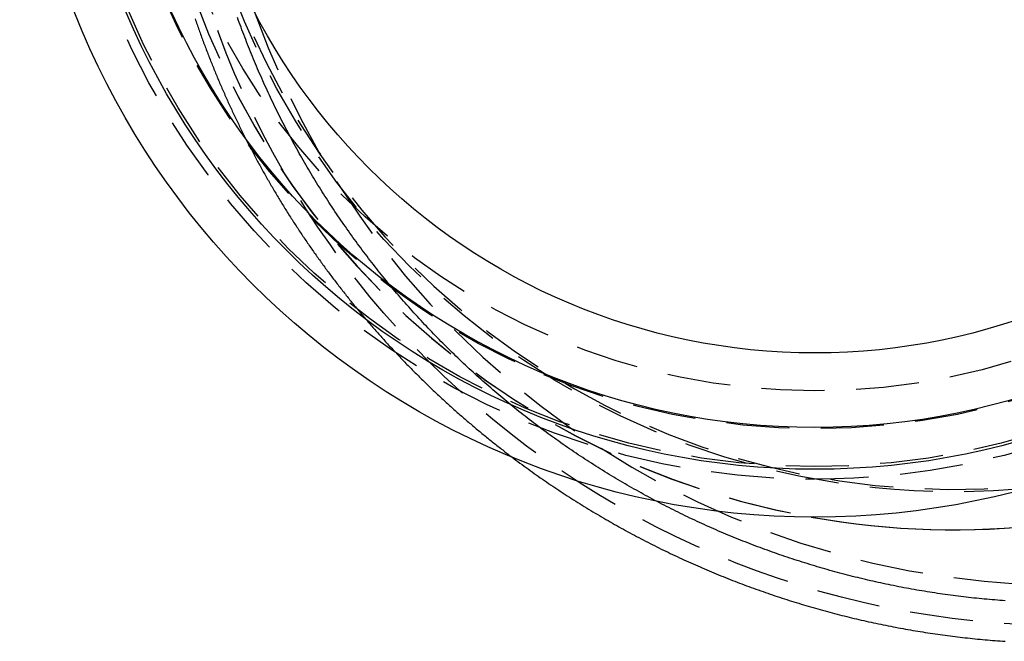
# Model space of a CAD drawing. Extents: x -32 to 187, y -267 to 13.
# Drawn here: x -32 to 7, y -267 to -242 of the extents above; entities that cross this region are included whole.
import ezdxf

# ---------------------------------------------------------------- set-up
doc = ezdxf.new("R2010")
doc.units = 0
doc.header["$LTSCALE"] = 10
doc.linetypes.add('VERDECKT', pattern=[0.375, 0.25, -0.125])
doc.layers.get('0').update_dxf_attribs({"linetype": 'CONTINUOUS'})

# ---------------------------------------------------------------- blocks, each defined once
blk = doc.blocks.new('A$C1AAC2563')
at = {"color": 3}
blk.add_polyline3d([(-11.9999, -29.1248, 0), (-11.921, -29.1842, 0), (-11.8419, -29.2434, 0), (-11.7626, -29.3025, 0), (-11.6832, -29.3613, 0), (-11.6036, -29.4199, 0), (-11.5238, -29.4783, 0), (-11.4438, -29.5365, 0), (-11.3637, -29.5945, 0), (-11.2833, -29.6523, 0), (-11.2029, -29.7099, 0), (-11.1222, -29.7673, 0), (-11.0413, -29.8244, 0), (-10.9603, -29.8814, 0), (-10.8792, -29.9382, 0), (-10.7978, -29.9947, 0), (-10.7163, -30.051, 0), (-10.6346, -30.1072, 0), (-10.5527, -30.1631, 0), (-10.4707, -30.2188, 0), (-10.3885, -30.2743, 0), (-10.3062, -30.3296, 0), (-10.2237, -30.3846, 0), (-10.141, -30.4395, 0), (-10.0582, -30.4941, 0), (-9.9752, -30.5485, 0), (-9.89204, -30.6027, 0), (-9.80873, -30.6567, 0), (-9.72526, -30.7105, 0), (-9.64164, -30.764, 0), (-9.55785, -30.8173, 0), (-9.47391, -30.8705, 0), (-9.38982, -30.9233, 0), (-9.30558, -30.976, 0), (-9.22118, -31.0284, 0), (-9.13663, -31.0807, 0), (-9.05192, -31.1327, 0), (-8.96707, -31.1844, 0), (-8.88207, -31.236, 0), (-8.79692, -31.2873, 0), (-8.71162, -31.3384, 0), (-8.62618, -31.3893, 0), (-8.54059, -31.4399, 0), (-8.45486, -31.4903, 0), (-8.36898, -31.5405, 0), (-8.28296, -31.5905, 0), (-8.19679, -31.6402, 0), (-8.11049, -31.6897, 0), (-8.02404, -31.739, 0), (-7.93746, -31.788, 0), (-7.85073, -31.8368, 0), (-7.76387, -31.8854, 0), (-7.67687, -31.9337, 0), (-7.58973, -31.9818, 0), (-7.50246, -32.0297, 0), (-7.41505, -32.0773, 0), (-7.32752, -32.1247, 0), (-7.23984, -32.1719, 0), (-7.15204, -32.2188, 0), (-7.0641, -32.2655, 0), (-6.97604, -32.3119, 0), (-6.88784, -32.3581, 0), (-6.79952, -32.4041, 0), (-6.71107, -32.4498, 0), (-6.62249, -32.4953, 0), (-6.53378, -32.5405, 0), (-6.44495, -32.5855, 0), (-6.356, -32.6302, 0), (-6.26692, -32.6747, 0), (-6.17772, -32.719, 0), (-6.08841, -32.763, 0), (-5.99897, -32.8067, 0), (-5.90941, -32.8503, 0), (-5.81974, -32.8935, 0), (-5.72996, -32.9365, 0), (-5.64005, -32.9793, 0), (-5.55004, -33.0218, 0), (-5.45991, -33.0641, 0), (-5.36968, -33.1062, 0), (-5.27933, -33.1479, 0), (-5.18887, -33.1895, 0), (-5.09831, -33.2307, 0), (-5.00763, -33.2718, 0), (-4.91686, -33.3126, 0), (-4.82597, -33.3531, 0), (-4.73499, -33.3934, 0), (-4.6439, -33.4334, 0), (-4.5527, -33.4732, 0), (-4.46141, -33.5127, 0), (-4.37002, -33.552, 0), (-4.27853, -33.591, 0), (-4.18694, -33.6298, 0), (-4.09526, -33.6683, 0), (-4.00348, -33.7065, 0), (-3.9116, -33.7446, 0), (-3.81964, -33.7823, 0), (-3.72758, -33.8198, 0), (-3.63542, -33.8571, 0), (-3.54318, -33.8941, 0), (-3.45085, -33.9308, 0), (-3.35843, -33.9673, 0), (-3.26593, -34.0035, 0), (-3.17334, -34.0395, 0), (-3.08066, -34.0752, 0), (-2.9879, -34.1107, 0), (-2.89506, -34.1459, 0), (-2.80213, -34.1808, 0), (-2.70913, -34.2155, 0), (-2.61604, -34.25, 0), (-2.52288, -34.2841, 0), (-2.42964, -34.3181, 0), (-2.33632, -34.3517, 0), (-2.24293, -34.3851, 0), (-2.14946, -34.4183, 0), (-2.05592, -34.4512, 0), (-1.9623, -34.4838, 0), (-1.86862, -34.5162, 0), (-1.77486, -34.5483, 0), (-1.68104, -34.5801, 0), (-1.58715, -34.6117, 0), (-1.49319, -34.6431, 0), (-1.39916, -34.6741, 0), (-1.30507, -34.7049, 0), (-1.21092, -34.7355, 0), (-1.1167, -34.7658, 0), (-1.02243, -34.7958, 0), (-0.92809, -34.8255, 0), (-0.83369, -34.855, 0), (-0.73923, -34.8843, 0), (-0.64472, -34.9132, 0), (-0.55014, -34.942, 0), (-0.45552, -34.9704, 0), (-0.36084, -34.9986, 0), (-0.2661, -35.0265, 0), (-0.17131, -35.0541, 0), (-0.07647, -35.0815, 0), (0.01841, -35.1087, 0), (0.11335, -35.1355, 0), (0.20834, -35.1621, 0), (0.30339, -35.1884, 0), (0.39853, -35.2145, 0), (0.49378, -35.2403, 0), (0.58911, -35.2659, 0), (0.68454, -35.2912, 0), (0.78006, -35.3163, 0), (0.87567, -35.3411, 0), (0.97137, -35.3657, 0), (1.06716, -35.39, 0), (1.16304, -35.414, 0), (1.259, -35.4378, 0), (1.35505, -35.4613, 0), (1.45118, -35.4846, 0), (1.5474, -35.5076, 0), (1.6437, -35.5304, 0), (1.74008, -35.5529, 0), (1.83654, -35.5752, 0), (1.93308, -35.5972, 0), (2.0297, -35.6189, 0), (2.1264, -35.6404, 0), (2.22317, -35.6616, 0), (2.32002, -35.6826, 0), (2.41694, -35.7033, 0), (2.51393, -35.7237, 0), (2.611, -35.7439, 0), (2.70814, -35.7639, 0), (2.80534, -35.7835, 0), (2.90262, -35.8029, 0), (2.99996, -35.8221, 0), (3.09737, -35.841, 0), (3.19485, -35.8596, 0), (3.29239, -35.878, 0), (3.38999, -35.8961, 0), (3.48766, -35.9139, 0), (3.58539, -35.9315, 0), (3.68318, -35.9488, 0), (3.78102, -35.9659, 0), (3.87893, -35.9827, 0), (3.97689, -35.9992, 0), (4.07491, -36.0155, 0), (4.17299, -36.0315, 0), (4.27112, -36.0472, 0), (4.3693, -36.0627, 0), (4.46753, -36.0779, 0), (4.56582, -36.0928, 0), (4.66415, -36.1075, 0), (4.76253, -36.1219, 0), (4.86096, -36.1361, 0), (4.95944, -36.15, 0), (5.05797, -36.1636, 0), (5.15653, -36.1769, 0), (5.25514, -36.19, 0), (5.3538, -36.2028, 0), (5.45249, -36.2154, 0), (5.55123, -36.2276, 0), (5.65001, -36.2397, 0), (5.74882, -36.2514, 0), (5.84767, -36.2629, 0), (5.94656, -36.2741, 0), (6.04548, -36.285, 0), (6.14444, -36.2957, 0), (6.24343, -36.3061, 0), (6.34245, -36.3162, 0), (6.4415, -36.3261, 0), (6.54058, -36.3356, 0), (6.6397, -36.3449, 0), (6.73883, -36.354, 0), (6.838, -36.3628, 0), (6.93719, -36.3713, 0), (7.03641, -36.3795, 0), (7.13565, -36.3874, 0), (7.23491, -36.3951, 0), (7.3342, -36.4025, 0), (7.4335, -36.4097, 0), (7.53282, -36.4165, 0)], dxfattribs=at)
at = {"color": 1}
for points in [[(7.53541, -34.8128, 0), (7.43182, -34.8053, 0), (7.32826, -34.7975, 0), (7.22471, -34.7894, 0), (7.1212, -34.781, 0), (7.0177, -34.7722, 0), (6.91424, -34.7632, 0), (6.8108, -34.7539, 0), (6.70739, -34.7442, 0), (6.60401, -34.7343, 0), (6.50066, -34.724, 0), (6.39734, -34.7134, 0), (6.29405, -34.7025, 0), (6.19079, -34.6914, 0), (6.08757, -34.6799, 0), (5.98438, -34.6681, 0), (5.88123, -34.656, 0), (5.77811, -34.6436, 0), (5.67503, -34.6308, 0), (5.57199, -34.6178, 0), (5.46898, -34.6045, 0), (5.36602, -34.5909, 0), (5.2631, -34.5769, 0), (5.16022, -34.5627, 0), (5.05738, -34.5481, 0), (4.95459, -34.5333, 0), (4.85184, -34.5181, 0), (4.74913, -34.5026, 0), (4.64648, -34.4869, 0), (4.54387, -34.4708, 0), (4.4413, -34.4544, 0), (4.33879, -34.4377, 0), (4.23633, -34.4207, 0), (4.13392, -34.4034, 0), (4.03155, -34.3858, 0), (3.92925, -34.3679, 0), (3.82699, -34.3497, 0), (3.72479, -34.3312, 0), (3.62265, -34.3124, 0), (3.52056, -34.2932, 0), (3.41853, -34.2738, 0), (3.31656, -34.2541, 0), (3.21464, -34.234, 0), (3.11279, -34.2137, 0), (3.011, -34.193, 0), (2.90927, -34.1721, 0), (2.8076, -34.1508, 0), (2.70599, -34.1293, 0), (2.60446, -34.1074, 0), (2.50298, -34.0853, 0), (2.40158, -34.0628, 0), (2.30024, -34.04, 0), (2.19897, -34.017, 0), (2.09776, -33.9936, 0), (1.99663, -33.9699, 0), (1.89557, -33.9459, 0), (1.79458, -33.9217, 0), (1.69367, -33.8971, 0), (1.59283, -33.8722, 0), (1.49206, -33.847, 0), (1.39137, -33.8216, 0), (1.29075, -33.7958, 0), (1.19022, -33.7697, 0), (1.08976, -33.7433, 0), (0.98938, -33.7167, 0), (0.88907, -33.6897, 0), (0.78885, -33.6624, 0), (0.68871, -33.6349, 0), (0.58866, -33.607, 0), (0.48869, -33.5788, 0), (0.3888, -33.5504, 0), (0.28899, -33.5216, 0), (0.18928, -33.4926, 0), (0.08965, -33.4632, 0), (-0.0099, -33.4336, 0), (-0.10935, -33.4036, 0), (-0.20872, -33.3734, 0), (-0.30799, -33.3429, 0), (-0.40718, -33.312, 0), (-0.50627, -33.2809, 0), (-0.60527, -33.2495, 0), (-0.70417, -33.2178, 0), (-0.80298, -33.1858, 0), (-0.90169, -33.1535, 0), (-1.00031, -33.1209, 0), (-1.09883, -33.088, 0), (-1.19725, -33.0548, 0), (-1.29558, -33.0214, 0), (-1.3938, -32.9876, 0), (-1.49192, -32.9536, 0), (-1.58994, -32.9192, 0), (-1.68786, -32.8846, 0), (-1.78567, -32.8497, 0), (-1.88338, -32.8145, 0), (-1.98099, -32.779, 0), (-2.07848, -32.7432, 0), (-2.17588, -32.7071, 0), (-2.27316, -32.6707, 0), (-2.37033, -32.634, 0), (-2.4674, -32.5971, 0), (-2.56435, -32.5598, 0), (-2.6612, -32.5223, 0), (-2.75793, -32.4845, 0), (-2.85454, -32.4464, 0), (-2.95105, -32.408, 0), (-3.04744, -32.3693, 0), (-3.14371, -32.3304, 0), (-3.23987, -32.2911, 0), (-3.33591, -32.2516, 0), (-3.43183, -32.2117, 0), (-3.52763, -32.1716, 0), (-3.62331, -32.1312, 0), (-3.71887, -32.0905, 0), (-3.81431, -32.0496, 0), (-3.90962, -32.0083, 0), (-4.00481, -31.9668, 0), (-4.09988, -31.925, 0), (-4.19483, -31.8829, 0), (-4.28964, -31.8405, 0), (-4.38433, -31.7978, 0), (-4.4789, -31.7548, 0), (-4.57333, -31.7116, 0), (-4.66764, -31.6681, 0), (-4.76182, -31.6243, 0), (-4.85586, -31.5802, 0), (-4.94978, -31.5359, 0), (-5.04356, -31.4912, 0), (-5.13721, -31.4463, 0), (-5.23072, -31.4011, 0), (-5.3241, -31.3556, 0), (-5.41735, -31.3099, 0), (-5.51046, -31.2639, 0), (-5.60343, -31.2176, 0), (-5.69626, -31.171, 0), (-5.78896, -31.1241, 0), (-5.88152, -31.077, 0), (-5.97393, -31.0296, 0), (-6.06621, -30.9819, 0), (-6.15834, -30.934, 0), (-6.25033, -30.8857, 0), (-6.34217, -30.8372, 0), (-6.43388, -30.7885, 0), (-6.52543, -30.7394, 0), (-6.61684, -30.6901, 0), (-6.70811, -30.6405, 0), (-6.79923, -30.5906, 0), (-6.89019, -30.5405, 0), (-6.98101, -30.4901, 0), (-7.07168, -30.4394, 0), (-7.1622, -30.3885, 0), (-7.25257, -30.3373, 0), (-7.34278, -30.2858, 0), (-7.43284, -30.2341, 0), (-7.52275, -30.182, 0), (-7.6125, -30.1298, 0), (-7.7021, -30.0772, 0), (-7.79154, -30.0244, 0), (-7.88082, -29.9713, 0), (-7.96995, -29.918, 0), (-8.05891, -29.8644, 0), (-8.14772, -29.8105, 0), (-8.23636, -29.7563, 0), (-8.32485, -29.7019, 0), (-8.41317, -29.6473, 0), (-8.50133, -29.5923, 0), (-8.58933, -29.5372, 0), (-8.67716, -29.4817, 0), (-8.76482, -29.426, 0), (-8.85232, -29.37, 0), (-8.93966, -29.3138, 0), (-9.02682, -29.2573, 0), (-9.11382, -29.2005, 0), (-9.20065, -29.1435, 0), (-9.2873, -29.0862, 0), (-9.37379, -29.0287, 0), (-9.4601, -28.9709, 0), (-9.54624, -28.9129, 0), (-9.63221, -28.8546, 0), (-9.71801, -28.796, 0), (-9.80363, -28.7372, 0), (-9.88907, -28.6781, 0), (-9.97433, -28.6188, 0), (-10.0594, -28.5592, 0), (-10.1443, -28.4994, 0), (-10.2291, -28.4393, 0), (-10.3136, -28.379, 0), (-10.398, -28.3184, 0), (-10.4822, -28.2575, 0), (-10.5662, -28.1964, 0), (-10.65, -28.1351, 0), (-10.7337, -28.0735, 0), (-10.8171, -28.0117, 0), (-10.9004, -27.9496, 0), (-10.9835, -27.8872, 0), (-11.0664, -27.8247, 0), (-11.1491, -27.7618, 0), (-11.2316, -27.6988, 0), (-11.314, -27.6354, 0), (-11.3961, -27.5719, 0), (-11.4781, -27.5081, 0), (-11.5599, -27.444, 0), (-11.6415, -27.3797, 0), (-11.7229, -27.3152, 0), (-11.8041, -27.2504, 0), (-11.8851, -27.1854, 0), (-11.9659, -27.1201, 0), (-12.0465, -27.0546, 0), (-12.1269, -26.9889, 0), (-12.2072, -26.9229, 0), (-12.2872, -26.8567, 0), (-12.367, -26.7902, 0), (-12.4467, -26.7236, 0), (-12.5261, -26.6566, 0), (-12.6053, -26.5895, 0), (-12.6844, -26.5221, 0), (-12.7632, -26.4544, 0), (-12.8419, -26.3866, 0), (-12.9203, -26.3185, 0), (-12.9985, -26.2501, 0), (-13.0766, -26.1816, 0), (-13.1544, -26.1128, 0), (-13.232, -26.0438, 0), (-13.3094, -25.9745, 0), (-13.3866, -25.905, 0), (-13.4636, -25.8353, 0), (-13.5404, -25.7654, 0), (-13.617, -25.6952, 0), (-13.6934, -25.6248, 0), (-13.7695, -25.5541, 0), (-13.8455, -25.4833, 0), (-13.9212, -25.4122, 0), (-13.9968, -25.3409, 0), (-14.0721, -25.2694, 0), (-14.1472, -25.1976, 0), (-14.2221, -25.1257, 0), (-14.2968, -25.0535, 0), (-14.3712, -24.981, 0), (-14.4455, -24.9084, 0), (-14.5195, -24.8355, 0), (-14.5933, -24.7624, 0), (-14.6669, -24.6891, 0), (-14.7403, -24.6156, 0), (-14.8134, -24.5419, 0), (-14.8864, -24.4679, 0), (-14.9591, -24.3937, 0), (-15.0316, -24.3193, 0), (-15.1038, -24.2447, 0), (-15.1759, -24.1699, 0), (-15.2477, -24.0949, 0), (-15.3193, -24.0196, 0), (-15.3907, -23.9441, 0), (-15.4618, -23.8685, 0), (-15.5327, -23.7926, 0), (-15.6034, -23.7165, 0), (-15.6739, -23.6402, 0), (-15.7442, -23.5636, 0), (-15.8142, -23.4869, 0), (-15.884, -23.41, 0), (-15.9535, -23.3328, 0), (-16.0228, -23.2555, 0), (-16.0919, -23.1779, 0), (-16.1608, -23.1001, 0), (-16.2294, -23.0222, 0), (-16.2978, -22.944, 0), (-16.366, -22.8656, 0), (-16.434, -22.787, 0), (-16.5017, -22.7082, 0), (-16.5691, -22.6293, 0), (-16.6364, -22.5501, 0), (-16.7034, -22.4707, 0), (-16.7701, -22.3911, 0), (-16.8367, -22.3113, 0), (-16.9029, -22.2314, 0), (-16.969, -22.1512, 0), (-17.0348, -22.0708, 0), (-17.1004, -21.9902, 0), (-17.1657, -21.9095, 0), (-17.2308, -21.8285, 0), (-17.2957, -21.7474, 0), (-17.3603, -21.666, 0), (-17.4246, -21.5845, 0), (-17.4888, -21.5028, 0), (-17.5527, -21.4209, 0), (-17.6163, -21.3388, 0), (-17.6797, -21.2565, 0), (-17.7428, -21.174, 0), (-17.8057, -21.0913, 0), (-17.8684, -21.0084, 0), (-17.9308, -20.9254, 0), (-17.993, -20.8422, 0), (-18.0549, -20.7588, 0), (-18.1166, -20.6752, 0), (-18.178, -20.5914, 0), (-18.2392, -20.5074, 0), (-18.3001, -20.4233, 0), (-18.3608, -20.339, 0), (-18.4212, -20.2545, 0), (-18.4814, -20.1698, 0), (-18.5413, -20.0849, 0), (-18.6009, -19.9999, 0), (-18.6603, -19.9146, 0), (-18.7195, -19.8292, 0), (-18.7784, -19.7437, 0), (-18.8371, -19.6579, 0), (-18.8954, -19.572, 0), (-18.9536, -19.4859, 0), (-19.0115, -19.3996, 0), (-19.0691, -19.3132, 0), (-19.1264, -19.2266, 0), (-19.1835, -19.1398, 0), (-19.2404, -19.0528, 0), (-19.297, -18.9657, 0), (-19.3533, -18.8784, 0), (-19.4093, -18.7909, 0), (-19.4651, -18.7033, 0), (-19.5207, -18.6155, 0), (-19.576, -18.5276, 0), (-19.631, -18.4394, 0), (-19.6857, -18.3512, 0), (-19.7402, -18.2627, 0), (-19.7944, -18.1741, 0), (-19.8484, -18.0853, 0), (-19.9021, -17.9964, 0), (-19.9555, -17.9073, 0), (-20.0087, -17.818, 0), (-20.0616, -17.7286, 0), (-20.1142, -17.6391, 0), (-20.1666, -17.5494, 0), (-20.2187, -17.4595, 0), (-20.2705, -17.3694, 0), (-20.3221, -17.2793, 0), (-20.3734, -17.1889, 0), (-20.4244, -17.0984, 0), (-20.4752, -17.0078, 0), (-20.5257, -16.917, 0), (-20.5759, -16.8261, 0), (-20.6258, -16.735, 0), (-20.6755, -16.6437, 0), (-20.7249, -16.5523, 0), (-20.7741, -16.4608, 0), (-20.8229, -16.3691, 0), (-20.8715, -16.2773, 0), (-20.9198, -16.1853, 0), (-20.9679, -16.0932, 0), (-21.0156, -16.001, 0), (-21.0631, -15.9086, 0), (-21.1104, -15.8161, 0), (-21.1573, -15.7234, 0), (-21.204, -15.6306, 0), (-21.2504, -15.5376, 0), (-21.2965, -15.4445, 0), (-21.3423, -15.3513, 0), (-21.3879, -15.2579, 0), (-21.4332, -15.1644, 0), (-21.4782, -15.0708, 0), (-21.5229, -14.977, 0), (-21.5673, -14.8832, 0), (-21.6115, -14.7891, 0), (-21.6554, -14.695, 0), (-21.699, -14.6007, 0), (-21.7423, -14.5063, 0), (-21.7854, -14.4117, 0), (-21.8281, -14.317, 0), (-21.8706, -14.2222, 0), (-21.9128, -14.1273, 0), (-21.9547, -14.0323, 0), (-21.9963, -13.9371, 0), (-22.0377, -13.8418, 0), (-22.0788, -13.7464, 0), (-22.1195, -13.6508, 0), (-22.16, -13.5551, 0), (-22.2002, -13.4594, 0), (-22.2402, -13.3635, 0), (-22.2798, -13.2674, 0), (-22.3191, -13.1713, 0), (-22.3582, -13.075, 0), (-22.397, -12.9787, 0), (-22.4355, -12.8822, 0), (-22.4737, -12.7856, 0), (-22.5116, -12.6888, 0), (-22.5492, -12.592, 0), (-22.5865, -12.4951, 0), (-22.6236, -12.398, 0), (-22.6603, -12.3008, 0), (-22.6968, -12.2036, 0), (-22.733, -12.1062, 0), (-22.7689, -12.0087, 0), (-22.8045, -11.9111, 0), (-22.8398, -11.8134, 0), (-22.8748, -11.7156, 0)], [(-24.5498, -11.7712, 0), (-24.5307, -11.827, 0), (-24.5116, -11.8829, 0), (-24.4923, -11.9387, 0), (-24.4729, -11.9944, 0), (-24.4535, -12.0502, 0), (-24.434, -12.1059, 0), (-24.4143, -12.1615, 0), (-24.3946, -12.2172, 0), (-24.3748, -12.2727, 0), (-24.3549, -12.3283, 0), (-24.335, -12.3838, 0), (-24.3149, -12.4393, 0), (-24.2947, -12.4947, 0), (-24.2745, -12.5502, 0), (-24.2542, -12.6055, 0), (-24.2337, -12.6609, 0), (-24.2132, -12.7162, 0), (-24.1926, -12.7714, 0), (-24.1719, -12.8266, 0), (-24.1512, -12.8818, 0), (-24.1303, -12.937, 0), (-24.1094, -12.9921, 0), (-24.0883, -13.0472, 0), (-24.0672, -13.1022, 0), (-24.046, -13.1572, 0), (-24.0247, -13.2121, 0), (-24.0033, -13.2671, 0), (-23.9818, -13.3219, 0), (-23.9603, -13.3768, 0), (-23.9386, -13.4316, 0), (-23.9169, -13.4863, 0), (-23.8951, -13.5411, 0), (-23.8732, -13.5957, 0), (-23.8512, -13.6504, 0), (-23.8291, -13.705, 0), (-23.8069, -13.7595, 0), (-23.7847, -13.814, 0), (-23.7624, -13.8685, 0), (-23.7399, -13.9229, 0), (-23.7174, -13.9773, 0), (-23.6949, -14.0317, 0), (-23.6722, -14.086, 0), (-23.6494, -14.1403, 0), (-23.6266, -14.1945, 0), (-23.6037, -14.2487, 0), (-23.5806, -14.3028, 0), (-23.5575, -14.3569, 0), (-23.5344, -14.411, 0), (-23.5111, -14.465, 0), (-23.4877, -14.5189, 0), (-23.4643, -14.5729, 0), (-23.4408, -14.6267, 0), (-23.4172, -14.6806, 0), (-23.3935, -14.7344, 0), (-23.3697, -14.7881, 0), (-23.3459, -14.8418, 0), (-23.3219, -14.8955, 0), (-23.2979, -14.9491, 0), (-23.2738, -15.0027, 0), (-23.2496, -15.0562, 0), (-23.2254, -15.1097, 0), (-23.201, -15.1631, 0), (-23.1766, -15.2165, 0), (-23.1521, -15.2698, 0), (-23.1275, -15.3231, 0), (-23.1028, -15.3764, 0), (-23.078, -15.4296, 0), (-23.0532, -15.4827, 0), (-23.0283, -15.5358, 0), (-23.0032, -15.5889, 0), (-22.9782, -15.6419, 0), (-22.953, -15.6949, 0), (-22.9277, -15.7478, 0), (-22.9024, -15.8007, 0), (-22.877, -15.8535, 0), (-22.8515, -15.9063, 0), (-22.8259, -15.959, 0), (-22.8003, -16.0117, 0), (-22.7745, -16.0643, 0), (-22.7487, -16.1169, 0), (-22.7228, -16.1694, 0), (-22.6968, -16.2219, 0), (-22.6708, -16.2743, 0), (-22.6446, -16.3267, 0), (-22.6184, -16.379, 0), (-22.5921, -16.4313, 0), (-22.5657, -16.4836, 0), (-22.5393, -16.5357, 0), (-22.5127, -16.5879, 0), (-22.4861, -16.6399, 0), (-22.4594, -16.692, 0), (-22.4327, -16.744, 0), (-22.4058, -16.7959, 0), (-22.3789, -16.8478, 0), (-22.3519, -16.8996, 0), (-22.3248, -16.9514, 0), (-22.2976, -17.0031, 0), (-22.2704, -17.0548, 0), (-22.243, -17.1064, 0), (-22.2156, -17.1579, 0), (-22.1882, -17.2095, 0), (-22.1606, -17.2609, 0), (-22.133, -17.3123, 0), (-22.1053, -17.3637, 0), (-22.0775, -17.415, 0), (-22.0496, -17.4662, 0), (-22.0217, -17.5174, 0), (-21.9936, -17.5685, 0), (-21.9655, -17.6196, 0), (-21.9374, -17.6707, 0), (-21.9091, -17.7216, 0), (-21.8808, -17.7725, 0), (-21.8524, -17.8234, 0), (-21.8239, -17.8742, 0), (-21.7954, -17.925, 0), (-21.7667, -17.9757, 0), (-21.738, -18.0263, 0), (-21.7092, -18.0769, 0), (-21.6804, -18.1274, 0), (-21.6514, -18.1779, 0), (-21.6224, -18.2284, 0), (-21.5933, -18.2788, 0), (-21.5641, -18.3291, 0), (-21.5348, -18.3794, 0), (-21.5055, -18.4297, 0), (-21.476, -18.48, 0), (-21.4465, -18.5302, 0), (-21.4169, -18.5803, 0), (-21.3872, -18.6305, 0), (-21.3574, -18.6805, 0), (-21.3275, -18.7306, 0), (-21.2975, -18.7806, 0), (-21.2675, -18.8305, 0), (-21.2374, -18.8805, 0), (-21.2071, -18.9303, 0), (-21.1768, -18.9802, 0), (-21.1465, -19.03, 0), (-21.116, -19.0797, 0), (-21.0855, -19.1294, 0), (-21.0548, -19.1791, 0), (-21.0241, -19.2287, 0), (-20.9933, -19.2783, 0), (-20.9624, -19.3278, 0), (-20.9315, -19.3773, 0), (-20.9004, -19.4268, 0), (-20.8693, -19.4762, 0), (-20.8381, -19.5255, 0), (-20.8068, -19.5749, 0), (-20.7754, -19.6241, 0), (-20.744, -19.6734, 0), (-20.7124, -19.7225, 0), (-20.6808, -19.7717, 0), (-20.6491, -19.8208, 0), (-20.6173, -19.8698, 0), (-20.5854, -19.9188, 0), (-20.5535, -19.9678, 0), (-20.5214, -20.0167, 0), (-20.4893, -20.0656, 0), (-20.4571, -20.1144, 0), (-20.4248, -20.1632, 0), (-20.3925, -20.2119, 0), (-20.36, -20.2606, 0), (-20.3275, -20.3092, 0), (-20.2949, -20.3578, 0), (-20.2622, -20.4063, 0), (-20.2295, -20.4548, 0), (-20.1966, -20.5033, 0), (-20.1637, -20.5517, 0), (-20.1307, -20.6, 0), (-20.0976, -20.6483, 0), (-20.0644, -20.6966, 0), (-20.0312, -20.7448, 0), (-19.9979, -20.7929, 0), (-19.9645, -20.841, 0), (-19.931, -20.8891, 0), (-19.8974, -20.9371, 0), (-19.8638, -20.985, 0), (-19.8301, -21.0329, 0), (-19.7963, -21.0808, 0), (-19.7624, -21.1286, 0), (-19.7284, -21.1763, 0), (-19.6944, -21.224, 0), (-19.6603, -21.2717, 0), (-19.6261, -21.3193, 0), (-19.5918, -21.3668, 0), (-19.5574, -21.4143, 0), (-19.523, -21.4618, 0), (-19.4885, -21.5092, 0), (-19.4539, -21.5565, 0), (-19.4192, -21.6038, 0), (-19.3845, -21.6511, 0), (-19.3497, -21.6983, 0), (-19.3148, -21.7454, 0), (-19.2798, -21.7925, 0), (-19.2447, -21.8395, 0), (-19.2096, -21.8865, 0), (-19.1744, -21.9334, 0), (-19.1391, -21.9803, 0), (-19.1038, -22.0271, 0), (-19.0683, -22.0738, 0), (-19.0328, -22.1205, 0), (-18.9972, -22.1672, 0), (-18.9615, -22.2138, 0), (-18.9258, -22.2603, 0), (-18.89, -22.3068, 0), (-18.8541, -22.3532, 0), (-18.8181, -22.3996, 0), (-18.7821, -22.4459, 0), (-18.7459, -22.4922, 0), (-18.7097, -22.5384, 0), (-18.6735, -22.5845, 0), (-18.6371, -22.6306, 0), (-18.6007, -22.6767, 0), (-18.5642, -22.7226, 0), (-18.5276, -22.7686, 0), (-18.491, -22.8144, 0), (-18.4542, -22.8602, 0), (-18.4174, -22.906, 0), (-18.3806, -22.9517, 0), (-18.3436, -22.9973, 0), (-18.3066, -23.0429, 0), (-18.2695, -23.0884, 0), (-18.2323, -23.1339, 0), (-18.1951, -23.1793, 0), (-18.1577, -23.2246, 0), (-18.1203, -23.2699, 0), (-18.0829, -23.3151, 0), (-18.0453, -23.3603, 0), (-18.0077, -23.4054, 0), (-17.97, -23.4504, 0), (-17.9323, -23.4954, 0), (-17.8944, -23.5403, 0), (-17.8565, -23.5852, 0), (-17.8185, -23.63, 0), (-17.7805, -23.6747, 0), (-17.7423, -23.7194, 0), (-17.7041, -23.764, 0), (-17.6659, -23.8086, 0), (-17.6275, -23.8531, 0), (-17.5891, -23.8975, 0), (-17.5506, -23.9419, 0), (-17.512, -23.9862, 0), (-17.4734, -24.0304, 0), (-17.4347, -24.0746, 0), (-17.3959, -24.1187, 0), (-17.3571, -24.1628, 0), (-17.3182, -24.2068, 0), (-17.2792, -24.2507, 0), (-17.2401, -24.2946, 0), (-17.201, -24.3384, 0), (-17.1618, -24.3821, 0), (-17.1225, -24.4258, 0), (-17.0832, -24.4694, 0), (-17.0437, -24.5129, 0), (-17.0043, -24.5564, 0), (-16.9647, -24.5998, 0), (-16.9251, -24.6432, 0), (-16.8854, -24.6865, 0), (-16.8457, -24.7297, 0), (-16.8058, -24.7728, 0), (-16.7659, -24.8159, 0), (-16.726, -24.8589, 0), (-16.6859, -24.9019, 0), (-16.6458, -24.9448, 0), (-16.6057, -24.9876, 0), (-16.5654, -25.0304, 0), (-16.5251, -25.0731, 0), (-16.4848, -25.1157, 0), (-16.4443, -25.1582, 0), (-16.4038, -25.2007, 0), (-16.3633, -25.2432, 0), (-16.3226, -25.2855, 0), (-16.2819, -25.3278, 0), (-16.2412, -25.37, 0), (-16.2003, -25.4122, 0), (-16.1594, -25.4543, 0), (-16.1185, -25.4963, 0), (-16.0774, -25.5382, 0), (-16.0363, -25.5801, 0), (-15.9952, -25.6219, 0), (-15.9539, -25.6637, 0), (-15.9127, -25.7054, 0), (-15.8713, -25.747, 0), (-15.8299, -25.7885, 0), (-15.7884, -25.83, 0), (-15.7469, -25.8714, 0), (-15.7052, -25.9127, 0), (-15.6636, -25.954, 0), (-15.6218, -25.9952, 0), (-15.58, -26.0363, 0), (-15.5382, -26.0774, 0), (-15.4962, -26.1184, 0), (-15.4542, -26.1593, 0), (-15.4122, -26.2001, 0), (-15.3701, -26.2409, 0), (-15.3279, -26.2816, 0), (-15.2857, -26.3223, 0), (-15.2434, -26.3628, 0), (-15.201, -26.4033, 0), (-15.1586, -26.4437, 0), (-15.1161, -26.4841, 0), (-15.0735, -26.5244, 0), (-15.0309, -26.5646, 0), (-14.9883, -26.6047, 0), (-14.9455, -26.6448, 0), (-14.9027, -26.6848, 0), (-14.8599, -26.7247, 0), (-14.817, -26.7646, 0), (-14.774, -26.8044, 0), (-14.731, -26.8441, 0), (-14.6879, -26.8837, 0), (-14.6448, -26.9233, 0), (-14.6015, -26.9628, 0), (-14.5583, -27.0022, 0), (-14.515, -27.0415, 0), (-14.4716, -27.0808, 0), (-14.4281, -27.12, 0), (-14.3846, -27.1591, 0), (-14.3411, -27.1982, 0), (-14.2975, -27.2371, 0), (-14.2538, -27.2761, 0), (-14.2101, -27.3149, 0), (-14.1663, -27.3536, 0), (-14.1224, -27.3923, 0), (-14.0785, -27.4309, 0), (-14.0346, -27.4695, 0), (-13.9905, -27.5079, 0), (-13.9465, -27.5463, 0), (-13.9023, -27.5846, 0), (-13.8581, -27.6229, 0), (-13.8139, -27.661, 0), (-13.7696, -27.6991, 0), (-13.7253, -27.7371, 0), (-13.6808, -27.7751, 0), (-13.6364, -27.8129, 0), (-13.5919, -27.8507, 0), (-13.5473, -27.8884, 0), (-13.5027, -27.926, 0), (-13.458, -27.9636, 0), (-13.4132, -28.0011, 0), (-13.3685, -28.0385, 0), (-13.3236, -28.0758, 0), (-13.2787, -28.1131, 0), (-13.2338, -28.1502, 0), (-13.1887, -28.1873, 0), (-13.1437, -28.2243, 0), (-13.0986, -28.2613, 0), (-13.0534, -28.2982, 0), (-13.0082, -28.3349, 0), (-12.9629, -28.3717, 0), (-12.9176, -28.4083, 0), (-12.8722, -28.4448, 0), (-12.8268, -28.4813, 0), (-12.7813, -28.5177, 0), (-12.7358, -28.554, 0), (-12.6902, -28.5903, 0), (-12.6446, -28.6264, 0), (-12.5989, -28.6625, 0), (-12.5531, -28.6985, 0), (-12.5074, -28.7345, 0), (-12.4615, -28.7703, 0), (-12.4156, -28.8061, 0), (-12.3697, -28.8418, 0), (-12.3237, -28.8774, 0), (-12.2776, -28.9129, 0), (-12.2315, -28.9484, 0), (-12.1853, -28.9838, 0), (-12.139, -29.0192, 0), (-12.0927, -29.0545, 0), (-12.0463, -29.0897, 0), (-11.9999, -29.1248, 0)]]:
    blk.add_polyline3d(points, dxfattribs=at)
at = {"color": 1, "linetype": 'VERDECKT'}
for centre, radius in [((10, 0), 35.80009), ((5.50341, 0), 30.5), ((0, 0), 30.00003), ((0, 0), 30), ((0, 0), 30), ((0, 0), 29.5), ((0, 0), 28), ((0, 0), 26.5)]:
    blk.add_circle(centre, radius, dxfattribs=at)
at = {"color": 3, "linetype": 'CONTINUOUS'}
for radius in [31.50003, 31.5, 29.60704, 27.95198, 25]:
    blk.add_circle((0, 0), radius, dxfattribs=at)
at = {"color": 1, "linetype": 'VERDECKT'}
for centre, radius, start, end in [((10, 0), 34.19398, 199.606407, 160.393593), ((5.50341, 0), 30.4, 190.075108, 169.924892), ((5.50341, 0), 32.00341, 180, 259.820702), ((5.50341, 0), 32, 180, 259.855691)]:
    blk.add_arc(centre, radius, start, end, dxfattribs=at)
at = {"color": 3, "linetype": 'CONTINUOUS'}
for radius, start, end in [(32.00341, 259.820702, 100.179298), (32, 259.855691, 100.144309)]:
    blk.add_arc((5.50341, 0), radius, start, end, dxfattribs=at)

msp = doc.modelspace()

# ---------------------------------------------------------------- block references
msp.add_blockref('A$C1AAC2563', (0, -230.271, -0.002))

doc.saveas('drawing.dxf')
